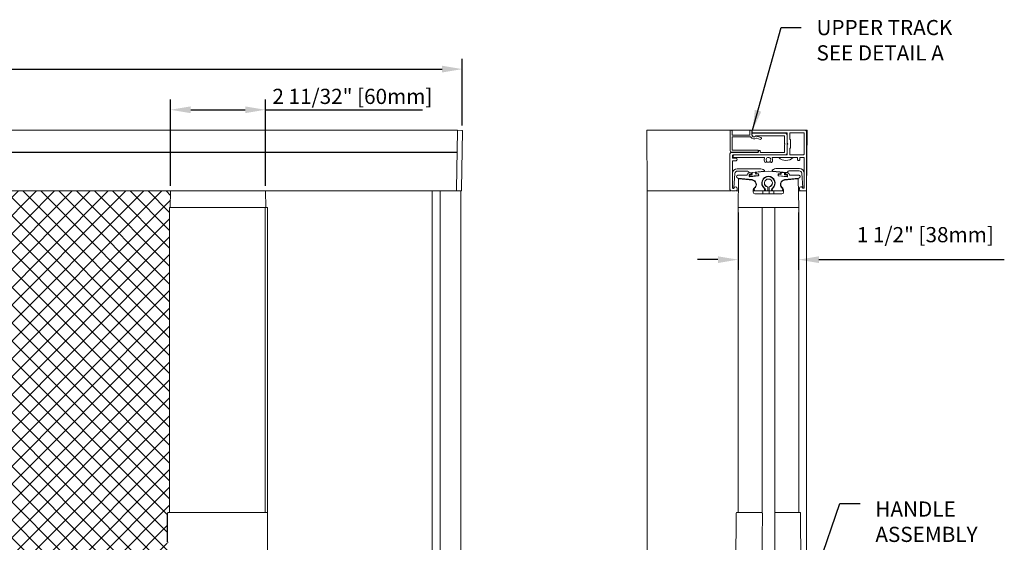
# Model space of a CAD drawing. Units: inches. Extents: x 268885 to 268986, y -309863 to -309703.
# Drawn here: x 268910 to 268934, y -309740 to -309727 of the extents above; entities that cross this region are included whole.
import ezdxf

# ---------------------------------------------------------------- set-up
doc = ezdxf.new("R2010")
doc.units = ezdxf.units.IN
doc.header["$MEASUREMENT"] = 0
doc.header["$PDMODE"] = 35
doc.header["$PDSIZE"] = 0.000315
doc.layers.get('DEFPOINTS').update_dxf_attribs({"linetype": 'CONTINUOUS'})
for name, color, linetype in [('DIMENSIONS', 12, 'CONTINUOUS'), ('HATCH', 9, 'CONTINUOUS'), ('OUTLINE', 3, 'CONTINUOUS')]:
    doc.layers.add(name, color=color, linetype=linetype)
doc.styles.get("Standard").update_dxf_attribs({"font": 'arial.ttf'})
doc.dimstyles.new('3-1', dxfattribs={"dimscale": 4, "dimtxt": 0.09375, "dimasz": 0.125, "dimexe": 0.0625, "dimexo": 0.03125, "dimgap": 0.09375, "dimtad": 1, "dimdec": 5, "dimzin": 0, "dimdsep": 46, "dimlunit": 4, "dimtxsty": 'STANDARD', "dimcen": 0.09375, "dimclrt": 2, "dimadec": 0, "dimazin": 0, "dimtfac": 1, "dimtdec": 5, "dimtofl": 0, "dimtmove": 0, "dimatfit": 3, "dimfxl": 1, "dimfrac": 2, "dimtolj": 1, "dimtzin": 0, "dimarcsym": 0})

# ---------------------------------------------------------------- blocks, each defined once
blk = doc.blocks.new('*D13')
at = {"layer": 'DEFPOINTS', "color": 0, "transparency": 16777216}
for p in [(268920.965, -309728.635), (268896.929, -309730.144), (268920.965, -309730.152)]:
    blk.add_point(p, dxfattribs=at)
at = {"layer": 'DIMENSIONS', "color": 0, "lineweight": -2, "transparency": 16777216}
for p, q in [((268896.929, -309730.019), (268896.929, -309728.385)), ((268920.965, -309730.027), (268920.965, -309728.385)), ((268897.429, -309728.635), (268920.465, -309728.635))]:
    blk.add_line(p, q, dxfattribs=at)
at = {"layer": 'DIMENSIONS', "color": 0, "transparency": 16777216}
for points in [[(268897.429, -309728.552), (268897.429, -309728.718), (268896.929, -309728.635)], [(268920.465, -309728.552), (268920.465, -309728.718), (268920.965, -309728.635)]]:
    blk.add_solid(points, dxfattribs=at)
at = {"layer": 'DIMENSIONS', "color": 2, "transparency": 16777216, "insert": (268908.947, -309728.073), "char_height": 0.375, "attachment_point": 5}
blk.add_mtext('\\A1;WIDTH', dxfattribs=at)
blk = doc.blocks.new('*D19')
at = {"layer": 'DEFPOINTS', "color": 0, "transparency": 16777216}
for p in [(268927.78, -309732.05), (268929.276, -309732.05), (268929.276, -309733.34)]:
    blk.add_point(p, dxfattribs=at)
at = {"layer": 'DIMENSIONS', "color": 0, "lineweight": -2, "transparency": 16777216}
for p, q in [((268927.78, -309732.175), (268927.78, -309733.59)), ((268929.276, -309732.175), (268929.276, -309733.59)), ((268927.28, -309733.34), (268926.78, -309733.34)), ((268929.776, -309733.34), (268934.357, -309733.34))]:
    blk.add_line(p, q, dxfattribs=at)
at = {"layer": 'DIMENSIONS', "color": 0, "transparency": 16777216}
for points in [[(268927.28, -309733.257), (268927.28, -309733.424), (268927.78, -309733.34)], [(268929.776, -309733.257), (268929.776, -309733.424), (268929.276, -309733.34)]]:
    blk.add_solid(points, dxfattribs=at)
at = {"layer": 'DIMENSIONS', "color": 2, "transparency": 16777216, "insert": (268932.406, -309732.723), "char_height": 0.375, "attachment_point": 5}
blk.add_mtext('\\A1;1 1/2" [38mm]', dxfattribs=at)

msp = doc.modelspace()

# ---------------------------------------------------------------- hatches: boundary and pattern name
at = {"layer": 'HATCH'}
h = msp.add_hatch(dxfattribs=at)
h.set_pattern_fill('ANSI37', color=256, scale=2.5)
h.set_pattern_definition([(45, (0, -2.02693), (-0.22097086912, 0.22097086912), []), (135, (0, -2.02693), (-0.22097086912, -0.22097086912), [])])
h.paths.add_polyline_path([(268901.260172, -309731.640525), (268901.273228, -309731.640525), (268901.286284, -309731.644458), (268913.755439, -309731.644459), (268913.755439, -309732.049971), (268913.735303, -309732.049971), (268913.735303, -309739.580498), (268913.678217, -309739.580498), (268913.678217, -309744.703876), (268913.735303, -309744.703876), (268913.735303, -309753.254694), (268913.73101, -309753.254769), (268913.737881, -309753.648395), (268901.260172, -309753.648395)])

# ---------------------------------------------------------------- linework, layer by layer
at = {"layer": 'DIMENSIONS'}
for p, q in [((268913.755439, -309731.519458), (268913.755439, -309729.389125)), ((268916.103487, -309731.519458), (268916.103487, -309729.389125)), ((268914.255439, -309729.639125), (268915.603487, -309729.639125)), ((268916.103487, -309729.639125), (268919.986571, -309729.639125))]:
    msp.add_line(p, q, dxfattribs=at)
for points in [[(268914.255439, -309729.555792), (268914.255439, -309729.722458), (268913.755439, -309729.639125)], [(268915.603487, -309729.555792), (268915.603487, -309729.722458), (268916.103487, -309729.639125)]]:
    msp.add_solid(points, dxfattribs=at)
at = {"layer": 'OUTLINE', "linetype": 'Continuous', "lineweight": 15}
for p, q in [((268920.850503, -309730.144458), (268901.286284, -309730.144458)), ((268920.850296, -309730.156266), (268920.825079, -309731.600932)), ((268920.95696, -309730.148175), (268920.850503, -309730.144458)), ((268920.968355, -309730.16019), (268920.943171, -309731.602993)), ((268925.523348, -309730.144458), (268925.536404, -309731.640525)), ((268925.523348, -309730.144458), (268925.654514, -309730.144458)), ((268925.654514, -309730.144458), (268927.595274, -309730.144458)), ((268927.583648, -309730.156275), (268927.583648, -309730.156266)), ((268927.583648, -309730.156275), (268927.583648, -309730.648394)), ((268927.619081, -309730.144458), (268927.595459, -309730.144458)), ((268927.619266, -309730.144458), (268928.083463, -309730.144458)), ((268927.630892, -309730.25076), (268927.630892, -309730.156275)), ((268928.060026, -309730.262569), (268927.642703, -309730.262569)), ((268927.642703, -309730.309811), (268928.082669, -309730.309811)), ((268928.071837, -309730.156275), (268928.071837, -309730.25076)), ((268928.10727, -309730.144458), (268928.083648, -309730.144458)), ((268928.107455, -309730.144458), (268928.138581, -309730.144458)), ((268928.119081, -309730.252732), (268928.119081, -309730.156275)), ((268928.123018, -309730.231077), (268928.123018, -309730.256665)), ((268928.126955, -309730.156275), (268928.126955, -309730.195643)), ((268928.94979, -309730.219259), (268928.134829, -309730.219259)), ((268929.434042, -309730.144458), (268928.138766, -309730.144458)), ((268928.138766, -309730.207451), (268928.981286, -309730.207451)), ((268928.220449, -309730.282252), (268928.914357, -309730.282252)), ((268928.341727, -309730.325027), (268928.238299, -309730.287377)), ((268928.926168, -309730.29407), (268928.926168, -309730.465384)), ((268928.98916, -309730.715329), (268928.98916, -309730.258636)), ((268928.993097, -309730.219259), (268928.993097, -309730.457509)), ((268929.056089, -309730.219259), (268929.056089, -309730.360996)), ((268929.398609, -309730.207451), (268929.0679, -309730.207451)), ((268929.41042, -309730.738946), (268929.41042, -309730.219259)), ((268929.434042, -309730.144458), (268929.486468, -309730.144458)), ((268929.486468, -309730.144458), (268929.473412, -309731.640525)), ((268929.473412, -309730.183834), (268929.473412, -309730.183825)), ((268929.473412, -309731.601153), (268929.473412, -309730.183834)), ((268927.630892, -309730.62871), (268927.630892, -309730.321629)), ((268928.242966, -309730.339351), (268928.325569, -309730.369416)), ((268928.35727, -309730.347226), (268928.35727, -309730.347217)), ((268928.926168, -309730.508572), (268928.926168, -309730.679895)), ((268928.929627, -309730.473738), (268928.934519, -309730.478629)), ((268928.934519, -309730.495327), (268928.929627, -309730.500227)), ((268928.98916, -309730.459424), (268928.993253, -309730.459424)), ((268928.993097, -309730.500706), (268928.993097, -309730.738946)), ((268928.996556, -309730.465863), (268929.001449, -309730.470753)), ((268929.001449, -309730.487452), (268928.996556, -309730.492352)), ((268929.001449, -309730.487461), (268928.996556, -309730.492352)), ((268929.056089, -309730.360996), (268929.075774, -309730.38068)), ((268929.075774, -309730.38068), (268929.075774, -309730.577535)), ((268920.841018, -309730.68777), (268901.286284, -309730.68777)), ((268920.84095, -309730.691703), (268901.286284, -309730.691703)), ((268927.579711, -309730.731071), (268927.579711, -309731.605091)), ((268928.268687, -309730.691703), (268927.619081, -309730.691703)), ((268927.623018, -309730.68777), (268928.26475, -309730.68777)), ((268928.26475, -309730.640519), (268927.642703, -309730.640519)), ((268927.642703, -309730.821623), (268927.642703, -309730.766505)), ((268927.654514, -309730.754697), (268928.94979, -309730.754697)), ((268928.981286, -309730.750764), (268927.689947, -309730.750764)), ((268928.276561, -309730.675953), (268928.276561, -309730.652336)), ((268928.280498, -309730.656269), (268928.280498, -309730.679895)), ((268928.315932, -309730.644461), (268928.292309, -309730.644461)), ((268928.327743, -309730.679895), (268928.327743, -309730.656269)), ((268928.914357, -309730.691703), (268928.339554, -309730.691703)), ((268928.981286, -309730.750754), (268928.966953, -309730.750754)), ((268929.075774, -309730.577535), (268929.056089, -309730.597218)), ((268929.056089, -309730.597218), (268929.056089, -309730.738946)), ((268929.0679, -309730.750754), (268929.398609, -309730.750754)), ((268929.0679, -309730.750764), (268929.398609, -309730.750764)), ((268927.642703, -309731.569656), (268927.642703, -309730.908242)), ((268927.729317, -309730.833431), (268927.654514, -309730.833431)), ((268927.729317, -309730.83344), (268927.654514, -309730.83344)), ((268927.654514, -309730.896424), (268927.729317, -309730.896424)), ((268927.716062, -309730.813747), (268928.421577, -309730.813747)), ((268928.635483, -309730.813747), (268929.233254, -309730.813747)), ((268929.245065, -309730.825565), (268929.245065, -309730.860999)), ((268929.308058, -309730.860999), (268929.308058, -309730.825565)), ((268929.319869, -309730.813747), (268929.398609, -309730.813747)), ((268929.41042, -309730.825565), (268929.41042, -309731.565719)), ((268927.642703, -309731.208818), (268927.642703, -309731.565719)), ((268927.674153, -309731.56692), (268927.701529, -309731.208818)), ((268928.313427, -309731.094452), (268927.75706, -309731.094452)), ((268928.313427, -309731.094462), (268927.75706, -309731.094462)), ((268927.76122, -309731.153513), (268928.017558, -309731.153513)), ((268927.986546, -309731.256746), (268927.776561, -309731.256746)), ((268928.022645, -309731.213906), (268928.003593, -309731.246909)), ((268928.094216, -309731.198193), (268928.037625, -309731.204172)), ((268928.094216, -309731.198202), (268928.037625, -309731.204172)), ((268928.052608, -309731.254052), (268928.052542, -309731.252813)), ((268928.052608, -309731.254062), (268928.052608, -309731.254052)), ((268928.055502, -309731.281461), (268928.052608, -309731.254062)), ((268928.062189, -309731.251067), (268928.065083, -309731.278476)), ((268928.063113, -309731.241071), (268928.09835, -309731.237353)), ((268928.112674, -309731.241775), (268928.065691, -309731.24674)), ((268928.065987, -309731.194025), (268928.416608, -309731.157004)), ((268928.279911, -309731.269643), (268928.068488, -309731.291974)), ((268928.279911, -309731.269643), (268928.068488, -309731.291964)), ((268928.069412, -309731.281977), (268928.280835, -309731.259647)), ((268928.108855, -309731.224362), (268928.107202, -309731.208706)), ((268928.108921, -309731.225601), (268928.108855, -309731.224362)), ((268928.204766, -309731.176622), (268928.126461, -309731.184892)), ((268928.126461, -309731.184892), (268928.130182, -309731.220129)), ((268928.208487, -309731.21186), (268928.204766, -309731.176622)), ((268928.224659, -309731.196297), (268928.226313, -309731.211963)), ((268928.277114, -309731.224409), (268928.230131, -309731.229375)), ((268928.52853, -309731.15233), (268928.235164, -309731.183315)), ((268928.239299, -309731.222466), (268928.274536, -309731.218749)), ((268928.284336, -309731.255319), (268928.281442, -309731.227911)), ((268928.284358, -309731.255732), (268928.284336, -309731.255319)), ((268928.287522, -309731.229253), (268928.290416, -309731.256662)), ((268928.821896, -309731.183315), (268928.52853, -309731.15233)), ((268928.636515, -309731.153062), (268928.987136, -309731.190092)), ((268929.296063, -309731.09052), (268928.739696, -309731.09052)), ((268928.766644, -309731.256662), (268928.769538, -309731.229253)), ((268928.771897, -309731.263148), (268928.771875, -309731.263561)), ((268928.774791, -309731.235739), (268928.771897, -309731.263148)), ((268928.775398, -309731.267475), (268928.986821, -309731.289806)), ((268928.988572, -309731.291974), (268928.777149, -309731.269643)), ((268928.988572, -309731.291964), (268928.777149, -309731.269643)), ((268928.826102, -309731.237203), (268928.779119, -309731.232238)), ((268928.782524, -309731.218749), (268928.817761, -309731.222466)), ((268928.830747, -309731.211963), (268928.832401, -309731.196297)), ((268928.851467, -309731.18446), (268928.847746, -309731.219697)), ((268928.929772, -309731.19273), (268928.851467, -309731.18446)), ((268928.926051, -309731.227967), (268928.929772, -309731.19273)), ((268928.990542, -309731.254568), (268928.943559, -309731.249603)), ((268928.948205, -309731.224362), (268928.948139, -309731.225601)), ((268928.949858, -309731.208706), (268928.948205, -309731.224362)), ((268928.95871, -309731.237353), (268928.993947, -309731.241071)), ((268929.019435, -309731.204172), (268928.962844, -309731.198193)), ((268929.019435, -309731.204172), (268928.962844, -309731.198202)), ((268928.99115, -309731.286304), (268928.994044, -309731.258896)), ((268929.004452, -309731.254062), (268929.001558, -309731.281461)), ((268929.004518, -309731.252813), (268929.004452, -309731.254052)), ((268929.004452, -309731.254062), (268929.004452, -309731.254052)), ((268929.053467, -309731.246909), (268929.034415, -309731.213906)), ((268929.035564, -309731.14958), (268929.291903, -309731.14958)), ((268929.280498, -309731.256746), (268929.070514, -309731.256746)), ((268929.351594, -309731.204876), (268929.378969, -309731.562983)), ((268929.41042, -309731.561781), (268929.41042, -309731.204876)), ((268927.772858, -309731.327417), (268928.12749, -309731.364691)), ((268927.792682, -309731.341338), (268927.780313, -309732.049971)), ((268927.898423, -309731.352451), (268928.127304, -309731.376509)), ((268928.929384, -309731.376509), (268929.158265, -309731.352451)), ((268928.92957, -309731.364691), (268929.284202, -309731.327417)), ((268929.264006, -309731.341338), (268929.158265, -309731.352451)), ((268929.276376, -309732.049971), (268929.264006, -309731.341338)), ((268920.929463, -309731.64446), (268901.286284, -309731.644458)), ((268913.755439, -309731.644458), (268913.748359, -309732.049971)), ((268916.110564, -309732.049971), (268916.103487, -309731.644458)), ((268920.220801, -309731.644463), (268920.220801, -309753.553679)), ((268920.417651, -309731.640295), (268920.417651, -309753.553679)), ((268920.417651, -309731.640295), (268920.450396, -309731.640295)), ((268920.450396, -309731.640295), (268920.903152, -309731.640295)), ((268920.903152, -309731.640295), (268920.930913, -309731.640295)), ((268920.929438, -309731.640295), (268920.929463, -309753.553679)), ((268925.654514, -309731.640525), (268925.536404, -309731.640525)), ((268925.536404, -309731.640525), (268925.536404, -309753.652332)), ((268927.601921, -309731.640525), (268925.654514, -309731.640525)), ((268927.619081, -309731.644458), (268927.717506, -309731.644458)), ((268927.658273, -309731.581465), (268927.654514, -309731.581465)), ((268927.667707, -309731.581469), (268927.654514, -309731.581469)), ((268927.667707, -309731.581465), (268927.65863, -309731.581465)), ((268927.78746, -309731.640525), (268927.734666, -309731.640525)), ((268927.756876, -309731.605091), (268927.756876, -309731.581469)), ((268928.154328, -309731.609709), (268928.154328, -309731.675954)), ((268928.196409, -309731.640525), (268928.154328, -309731.640525)), ((268928.193698, -309731.715326), (268928.86299, -309731.715326)), ((268928.213569, -309731.644458), (268928.397717, -309731.644458)), ((268928.390735, -309731.715326), (268928.390735, -309731.644458)), ((268928.461601, -309731.640525), (268928.414877, -309731.640525)), ((268928.453727, -309731.617814), (268928.453727, -309731.624774)), ((268928.473412, -309731.644458), (268928.493097, -309731.644458)), ((268928.552153, -309731.640525), (268928.504907, -309731.640525)), ((268928.512782, -309731.624774), (268928.512782, -309731.551249)), ((268928.544278, -309731.551249), (268928.544278, -309731.624774)), ((268928.548215, -309731.640525), (268928.548215, -309731.715326)), ((268928.563963, -309731.644458), (268928.583648, -309731.644458)), ((268928.642183, -309731.640525), (268928.595459, -309731.640525)), ((268928.603333, -309731.624774), (268928.603333, -309731.617814)), ((268928.659343, -309731.644458), (268928.843491, -309731.644458)), ((268928.666325, -309731.715326), (268928.666325, -309731.644458)), ((268928.90236, -309731.640525), (268928.860651, -309731.640525)), ((268928.90236, -309731.675954), (268928.90236, -309731.609709)), ((268929.335617, -309731.640525), (268929.269229, -309731.640525)), ((268929.296246, -309731.577532), (268929.296246, -309731.601153)), ((268929.335617, -309731.640525), (268929.434042, -309731.640525)), ((268929.398609, -309731.577532), (268929.385416, -309731.577532)), ((268929.394493, -309731.577532), (268929.385416, -309731.577532)), ((268929.398609, -309731.577532), (268929.39485, -309731.577532)), ((268929.473412, -309731.640525), (268929.434042, -309731.640525)), ((268929.473412, -309731.640525), (268929.473412, -309753.652332)), ((268913.735303, -309732.049971), (268913.86647, -309732.049971)), ((268913.735303, -309732.049971), (268913.735303, -309739.580354)), ((268915.992455, -309732.049971), (268913.86647, -309732.049971)), ((268915.992455, -309732.049971), (268916.110564, -309732.049971)), ((268916.097508, -309732.049971), (268916.097508, -309739.580349)), ((268916.110564, -309732.049971), (268916.15066, -309732.049971)), ((268916.15066, -309739.599047), (268916.15066, -309732.049971)), ((268927.780313, -309732.049971), (268927.898423, -309732.049971)), ((268927.780313, -309732.049971), (268927.780313, -309739.57996)), ((268928.370864, -309732.049971), (268927.898423, -309732.049971)), ((268927.898423, -309732.049971), (268928.359053, -309732.049971)), ((268928.370864, -309732.049971), (268928.685824, -309732.049971)), ((268928.370864, -309739.599047), (268928.370864, -309732.049971)), ((268928.685824, -309753.254694), (268928.685824, -309732.049971)), ((268929.158265, -309732.049971), (268928.685824, -309732.049971)), ((268928.697635, -309732.049971), (268929.158265, -309732.049971)), ((268929.158265, -309732.049971), (268929.276376, -309732.049971)), ((268929.276376, -309732.049971), (268929.276376, -309739.580204)), ((268913.678217, -309740.301969), (268913.678217, -309739.605646)), ((268913.680279, -309740.301725), (268913.680279, -309739.605402)), ((268913.69836, -309739.583409), (268913.6891, -309739.588037)), ((268913.700421, -309739.583165), (268913.691161, -309739.587793)), ((268913.86668, -309739.579739), (268915.966319, -309739.579739)), ((268916.140635, -309739.587192), (268916.132579, -309739.583165)), ((268916.15169, -309744.683432), (268916.15169, -309739.604886)), ((268927.69064, -309744.677797), (268927.73496, -309739.599249)), ((268927.909542, -309739.581086), (268928.370864, -309739.585113)), ((268928.336285, -309744.683432), (268928.380605, -309739.604886)), ((268928.380659, -309739.598597), (268928.380605, -309739.604886)), ((268929.147146, -309739.58133), (268928.685824, -309739.585357)), ((268929.366048, -309744.678041), (268929.321728, -309739.599493))]:
    msp.add_line(p, q, dxfattribs=at)
at = {"layer": 'OUTLINE', "linetype": 'Continuous', "lineweight": 15, "flags": 128}
for points in [[(268920.850503, -309730.144458), (268920.850498, -309730.144683), (268920.850484, -309730.145359), (268920.850465, -309730.146448), (268920.850441, -309730.147921), (268920.850409, -309730.149705), (268920.850376, -309730.151751), (268920.850334, -309730.153966), (268920.850296, -309730.156266)], [(268928.433388, -309730.825565), (268928.433248, -309730.827377), (268928.432453, -309730.830165)], [(268928.48119, -309730.902741), (268928.472577, -309730.882157), (268928.471443, -309730.870836)], [(268928.485223, -309730.915939), (268928.484751, -309730.911236), (268928.48119, -309730.902741)], [(268928.57587, -309730.902741), (268928.572309, -309730.911236), (268928.571837, -309730.915939)], [(268928.585617, -309730.870836), (268928.584483, -309730.882157), (268928.57587, -309730.902741)], [(268928.624607, -309730.830165), (268928.623812, -309730.827377), (268928.623672, -309730.825565)], [(268927.898423, -309731.352451), (268927.877783, -309731.350283), (268927.857943, -309731.34819), (268927.839662, -309731.346275), (268927.823641, -309731.344585), (268927.810495, -309731.343206), (268927.800727, -309731.342183), (268927.794713, -309731.341544), (268927.792682, -309731.341338)], [(268920.825079, -309731.600932), (268920.824943, -309731.608611), (268920.824816, -309731.615993), (268920.824699, -309731.622803), (268920.824591, -309731.628768), (268920.824506, -309731.633663), (268920.824445, -309731.637301), (268920.824403, -309731.639539), (268920.824394, -309731.640295)], [(268920.943171, -309731.602993), (268920.943082, -309731.608005), (268920.942998, -309731.612825), (268920.942923, -309731.61727), (268920.942852, -309731.621165), (268920.942796, -309731.624361), (268920.942758, -309731.626736), (268920.94273, -309731.628196), (268920.942721, -309731.628688)], [(268927.754816, -309739.579739), (268927.757775, -309739.579763), (268927.766541, -309739.579838), (268927.780785, -309739.579965), (268927.799972, -309739.580134), (268927.823379, -309739.580335), (268927.850128, -309739.58057), (268927.879214, -309739.580823), (268927.909542, -309739.581086)], [(268929.301872, -309739.579983), (268929.298913, -309739.580007), (268929.290147, -309739.580082), (268929.275903, -309739.580209), (268929.256716, -309739.580378), (268929.233309, -309739.580579), (268929.20656, -309739.580814), (268929.177475, -309739.581067), (268929.147146, -309739.58133)]]:
    msp.add_lwpolyline(points, dxfattribs=at)
at = {"layer": 'OUTLINE', "linetype": 'Continuous', "lineweight": 15}
for centre, radius, start, end in [((268927.595459, -309730.15627), 0.011811, 90, 180), ((268927.595459, -309730.156271), 0.011811, 90, 179.9996879), ((268927.619081, -309730.15627), 0.011811, 0, 90), ((268927.619081, -309730.156271), 0.011811, 0, 90), ((268927.642703, -309730.250758), 0.011811, 180, 270), ((268927.642703, -309730.250759), 0.011811, 180.0000599, 270), ((268927.642703, -309730.321625), 0.011811, 90, 180), ((268928.060026, -309730.250758), 0.011811, 270, 0), ((268928.060026, -309730.250759), 0.011811, 270, 0), ((268928.083648, -309730.15627), 0.011811, 90, 180), ((268928.083648, -309730.156271), 0.011811, 90, 179.9999401), ((268928.082669, -309730.321625), 0.011811, 36.3858678, 90), ((268928.10727, -309730.15627), 0.011811, 0, 90), ((268928.10727, -309730.156271), 0.011811, 0, 90), ((268928.176168, -309730.252727), 0.057087, 180, 316.1869385), ((268928.176168, -309730.252728), 0.057087, 179.9999873, 316.1869385), ((268928.134829, -309730.231073), 0.011811, 90, 180), ((268928.134829, -309730.231074), 0.011811, 90, 179.9999838), ((268928.172231, -309730.256665), 0.049213, 180, 322.2002776), ((268928.138766, -309730.15627), 0.011811, 90, 180), ((268928.138766, -309730.156271), 0.011811, 90, 179.999975), ((268928.138766, -309730.195641), 0.011811, 180, 270), ((268928.220449, -309730.294066), 0.011811, 90, 142.2002776), ((268928.231566, -309730.305876), 0.019685, 70, 136.1869385), ((268928.231566, -309730.305877), 0.019685, 70, 136.1869385), ((268928.914357, -309730.294066), 0.011811, 359.9998913, 90), ((268928.94979, -309730.258632), 0.03937, 0, 90), ((268928.94979, -309730.258633), 0.03937, 0, 90), ((268928.981286, -309730.219263), 0.011811, 0.0001511, 90), ((268929.0679, -309730.219263), 0.011811, 90, 180), ((268929.398609, -309730.219263), 0.011811, 0, 90), ((268929.434042, -309730.183829), 0.03937, 0, 90), ((268929.434042, -309730.18383), 0.03937, 0, 90), ((268928.176168, -309730.252728), 0.104331, 216.3858678, 302.7084412), ((268928.238927, -309730.350453), 0.011811, 70, 122.7084412), ((268928.333648, -309730.347221), 0.023622, 250, 70), ((268928.333648, -309730.34722), 0.023622, 359.9999926, 70), ((268928.937979, -309730.465384), 0.011811, 180, 225), ((268928.937979, -309730.508574), 0.011811, 135, 180), ((268928.937979, -309730.508575), 0.011811, 135, 179.9998913), ((268928.926168, -309730.486979), 0.011811, 315, 45), ((268928.926168, -309730.486978), 0.011811, 315, 0), ((268929.004908, -309730.45751), 0.011811, 180, 225), ((268929.004908, -309730.5007), 0.011811, 135, 180), ((268929.004908, -309730.500701), 0.011811, 135, 179.9998489), ((268928.993097, -309730.479105), 0.011811, 315, 45), ((268928.993097, -309730.479104), 0.011811, 315, 0), ((268927.619081, -309730.731073), 0.03937, 90, 180), ((268927.619081, -309730.731074), 0.03937, 90, 179.9998337), ((268927.623018, -309730.648397), 0.03937, 180, 270), ((268927.642703, -309730.628711), 0.011811, 180, 270), ((268927.642703, -309730.628712), 0.011811, 179.9998052, 270), ((268927.654514, -309730.766507), 0.011811, 90, 180), ((268927.689947, -309730.786192), 0.035433, 90, 303.5573098), ((268927.689947, -309730.786191), 0.035433, 117.2696079, 179.9999923), ((268928.26475, -309730.652333), 0.011811, 0, 90), ((268928.26475, -309730.652334), 0.011811, 0, 90), ((268928.26475, -309730.675956), 0.011811, 270, 0.000015), ((268928.268687, -309730.679892), 0.011811, 270, 0), ((268928.268687, -309730.679893), 0.011811, 270, 0), ((268928.292309, -309730.65627), 0.011811, 90, 180), ((268928.292309, -309730.656271), 0.011811, 90, 179.999985), ((268928.315932, -309730.65627), 0.011811, 0, 90), ((268928.315932, -309730.656271), 0.011811, 0, 90), ((268928.339554, -309730.679892), 0.011811, 180, 270), ((268928.339554, -309730.679893), 0.011811, 179.999985, 270), ((268928.914357, -309730.679892), 0.011811, 270, 0), ((268928.914357, -309730.679893), 0.011811, 270, 0), ((268928.94979, -309730.715326), 0.03937, 270, 0.0000869), ((268928.981286, -309730.738947), 0.011811, 270, 0), ((268928.981286, -309730.738948), 0.011811, 270, 0), ((268929.0679, -309730.738947), 0.011811, 180, 270), ((268929.0679, -309730.738948), 0.011811, 180, 270), ((268929.398609, -309730.738947), 0.011811, 270, 0), ((268929.398609, -309730.738948), 0.011811, 270, 0), ((268927.654514, -309730.821624), 0.011811, 180, 270), ((268927.654514, -309730.821625), 0.011811, 179.999965, 270), ((268927.654514, -309730.908239), 0.011811, 90, 180), ((268927.716062, -309730.825562), 0.011811, 90, 123.5573098), ((268927.729317, -309730.864931), 0.031496, 0, 90), ((268927.729317, -309730.864932), 0.031496, 270, 90), ((268928.421577, -309730.825562), 0.011811, 337.0560464, 90), ((268928.52853, -309730.870837), 0.104331, 157.0560464, 179.9999923), ((268928.52853, -309730.870838), 0.104331, 157.0560464, 213.9763528), ((268928.461601, -309730.915942), 0.023622, 213.9763528, 33.9763528), ((268928.52853, -309730.870838), 0.057087, 326.0236472, 213.9763528), ((268928.52853, -309730.872807), 0.062992, 226.4031546, 313.5968443), ((268928.595459, -309730.915942), 0.023622, 146.0236472, 326.0236472), ((268928.52853, -309730.870838), 0.104331, 326.0236472, 22.9439536), ((268928.635483, -309730.825562), 0.011811, 90, 202.9439536), ((268928.52853, -309730.870837), 0.104331, 359.9999923, 22.9439536), ((268928.961601, -309730.656271), 0.23622, 221.8101707, 318.1898293), ((268929.233254, -309730.825562), 0.011811, 0.0000225, 90), ((268929.276561, -309730.860995), 0.031496, 180, 0.0000084), ((268929.319869, -309730.825562), 0.011811, 90, 180), ((268929.398609, -309730.825562), 0.011811, 0.0004695, 90), ((268927.75706, -309731.208814), 0.114357, 90, 180), ((268927.75706, -309731.208815), 0.114357, 90, 179.9999766), ((268927.76122, -309731.213378), 0.059865, 90, 175.6285599), ((268927.776561, -309731.29218), 0.035433, 90, 179.9999924), ((268927.776561, -309731.292181), 0.035433, 90, 264), ((268927.986546, -309731.237062), 0.019685, 270, 330), ((268927.986546, -309731.237063), 0.019685, 270, 330), ((268928.017558, -309731.185009), 0.031496, 8.082476, 90), ((268928.039692, -309731.223749), 0.019685, 96.0281852, 150), ((268928.039692, -309731.22375), 0.019685, 96.0281852, 150), ((268928.064333, -309731.178366), 0.015748, 188.082476, 276.0281852), ((268928.064353, -309731.252817), 0.011811, 96.0281852, 186.0281852), ((268928.067247, -309731.280223), 0.011811, 186.0281852, 276.0281852), ((268928.067247, -309731.280224), 0.011811, 186.0281852, 276.0281852), ((268928.066104, -309731.250652), 0.003937, 96.0281852, 179.9999927), ((268928.066104, -309731.250653), 0.003937, 96.0281852, 186.0281852), ((268928.068998, -309731.27806), 0.003937, 186.0281852, 276.0281852), ((268928.095456, -309731.209943), 0.011811, 6.0281852, 96.0281852), ((268928.095456, -309731.209944), 0.011811, 6.0281852, 96.0281852), ((268928.09711, -309731.225605), 0.011811, 276.0281852, 6.0281852), ((268928.110606, -309731.2222), 0.019685, 276.0281852, 6.0281852), ((268928.110606, -309731.222199), 0.019685, 276.0281852, 359.9999927), ((268928.228063, -309731.209795), 0.019685, 186.0281852, 276.0281852), ((268928.228063, -309731.209796), 0.019685, 186.0281852, 276.0281852), ((268928.236404, -309731.195058), 0.011811, 96.0281852, 179.9999924), ((268928.236404, -309731.195059), 0.011811, 96.0281852, 186.0281852), ((268928.238058, -309731.21072), 0.011811, 186.0281852, 276.0281852), ((268928.275776, -309731.230491), 0.011811, 6.0281852, 96.0281852), ((268928.277527, -309731.228325), 0.003937, 6.0281852, 96.0281852), ((268928.277527, -309731.228326), 0.003937, 6.0281852, 96.0281852), ((268928.27867, -309731.257897), 0.011811, 276.0281852, 6.0281852), ((268928.27867, -309731.257896), 0.011811, 276.0281852, 359.9999924), ((268928.280421, -309731.255733), 0.003937, 276.0281852, 6.0281852), ((268928.313427, -309731.291307), 0.19685, 55.9022986, 90), ((268928.313427, -309731.291308), 0.19685, 55.9022986, 90), ((268928.52853, -309731.447609), 0.165354, 309.7151372, 230.2848628), ((268928.414954, -309731.14134), 0.015748, 276.0281852, 55.9022986), ((268928.414954, -309731.141339), 0.015748, 359.9999926, 55.9022986), ((268928.638169, -309731.137402), 0.015748, 124.0977014, 179.9999924), ((268928.638169, -309731.137403), 0.015748, 124.0977014, 263.9718148), ((268928.739696, -309731.28737), 0.19685, 90, 124.0977014), ((268928.739696, -309731.287371), 0.19685, 90, 124.0977014), ((268928.77839, -309731.257897), 0.011811, 173.9718148, 263.9718148), ((268928.77839, -309731.257896), 0.011811, 179.9999924, 263.9718148), ((268928.781284, -309731.230491), 0.011811, 83.9718148, 173.9718148), ((268928.775812, -309731.263564), 0.003937, 173.9718148, 263.9718148), ((268928.778706, -309731.236156), 0.003937, 83.9718148, 173.9718148), ((268928.778706, -309731.236157), 0.003937, 83.9718148, 173.9718148), ((268928.819002, -309731.21072), 0.011811, 263.9718148, 353.9718148), ((268928.820656, -309731.195058), 0.011811, 359.9999924, 83.9718148), ((268928.820656, -309731.195059), 0.011811, 353.9718148, 83.9718148), ((268928.82817, -309731.217626), 0.019685, 263.9718148, 353.9718148), ((268928.82817, -309731.217627), 0.019685, 263.9718148, 353.9718148), ((268928.945627, -309731.230031), 0.019685, 173.9718148, 263.9718148), ((268928.945627, -309731.23003), 0.019685, 179.9999925, 263.9718148), ((268928.95995, -309731.225605), 0.011811, 173.9718148, 263.9718148), ((268928.961604, -309731.209943), 0.011811, 83.9718148, 173.9718148), ((268928.961604, -309731.209944), 0.011811, 83.9718148, 173.9718148), ((268928.98879, -309731.174429), 0.015748, 263.9718148, 351.917524), ((268928.989812, -309731.280223), 0.011811, 263.9718148, 353.9718148), ((268928.989812, -309731.280224), 0.011811, 263.9718148, 353.9718148), ((268928.990129, -309731.258482), 0.003937, 359.9999925, 83.9718148), ((268928.990129, -309731.258483), 0.003937, 353.9718148, 83.9718148), ((268928.992707, -309731.252817), 0.011811, 353.9718148, 83.9718148), ((268929.035564, -309731.181072), 0.031496, 90, 171.917524), ((268929.017368, -309731.223749), 0.019685, 30, 83.9718148), ((268929.017368, -309731.22375), 0.019685, 30, 83.9718148), ((268929.070514, -309731.237062), 0.019685, 210, 270), ((268929.070514, -309731.237063), 0.019685, 210, 270), ((268929.280498, -309731.29218), 0.035433, 359.9999924, 90), ((268929.280498, -309731.292181), 0.035433, 276, 90), ((268929.291903, -309731.209441), 0.059865, 4.3714401, 90), ((268929.296062, -309731.204877), 0.114357, 0, 90), ((268929.296062, -309731.204878), 0.114357, 0, 90), ((268928.115987, -309731.48418), 0.108268, 301.7601644, 84), ((268928.115144, -309731.482157), 0.11811, 308.6821875, 84), ((268928.115144, -309731.482156), 0.11811, 308.6821875, 359.9999924), ((268928.52853, -309731.447608), 0.165354, 179.9999924, 230.2848628), ((268928.52853, -309731.447608), 0.15748, 359.9999926, 179.9999926), ((268928.52853, -309731.447609), 0.15748, 308.1834824, 231.8165176), ((268928.52853, -309731.447609), 0.098425, 282.8395884, 257.1604116), ((268928.52853, -309731.447608), 0.098425, 179.9999926, 257.1604116), ((268928.52853, -309731.447608), 0.098425, 282.8395884, 359.9999926), ((268928.52853, -309731.447608), 0.165354, 309.7151372, 359.9999924), ((268928.941916, -309731.482157), 0.11811, 96, 231.3178125), ((268928.941916, -309731.482156), 0.11811, 179.9999924, 231.3178125), ((268928.940701, -309731.48418), 0.108268, 96, 238.2398356), ((268928.987235, -309731.28589), 0.003937, 263.9718148, 353.9718148), ((268920.930913, -309731.628484), 0.011811, 270, 359), ((268927.619081, -309731.60509), 0.03937, 180, 270), ((268927.658451, -309731.56572), 0.015748, 180, 355.6285599), ((268927.654514, -309731.569656), 0.011811, 180, 270), ((268927.654514, -309731.569657), 0.011811, 179.9995805, 270), ((268927.667707, -309731.569656), 0.011811, 270, 346.6576362), ((268927.667707, -309731.569657), 0.011811, 270, 346.6576362), ((268927.717506, -309731.581467), 0.03937, 0, 166.6576362), ((268927.717506, -309731.581468), 0.03937, 0, 166.6576362), ((268927.717506, -309731.60509), 0.03937, 270, 359.9999955), ((268928.193698, -309731.60971), 0.03937, 121.7601644, 180), ((268928.193698, -309731.675956), 0.03937, 180, 270), ((268928.213569, -309731.605089), 0.03937, 128.6821875, 179.9999924), ((268928.213569, -309731.60509), 0.03937, 128.6821875, 270), ((268928.397717, -309731.60509), 0.03937, 270, 50.2848628), ((268928.397717, -309731.605089), 0.03937, 359.9999924, 50.2848628), ((268928.394672, -309731.617814), 0.059055, 0.0000009, 51.8165176), ((268928.473412, -309731.624775), 0.019685, 180, 270), ((268928.493097, -309731.624775), 0.019685, 270, 0.000028), ((268928.504908, -309731.55125), 0.007874, 0, 77.1604116), ((268928.504908, -309731.551251), 0.007874, 0, 77.1604116), ((268928.552152, -309731.55125), 0.007874, 102.8395884, 180), ((268928.552152, -309731.551251), 0.007874, 102.8395884, 179.99993), ((268928.563963, -309731.624775), 0.019685, 180, 270), ((268928.583648, -309731.624775), 0.019685, 270, 0.0000026), ((268928.662388, -309731.617814), 0.059055, 128.1834824, 180), ((268928.659343, -309731.605089), 0.03937, 129.7151372, 179.9999924), ((268928.659343, -309731.60509), 0.03937, 129.7151372, 270), ((268928.843491, -309731.60509), 0.03937, 270, 51.3178125), ((268928.86299, -309731.675956), 0.03937, 270, 0), ((268928.843491, -309731.605089), 0.03937, 359.9999924, 51.3178125), ((268928.86299, -309731.60971), 0.03937, 0, 58.2398356), ((268929.335617, -309731.57753), 0.03937, 13.3423638, 180), ((268929.335617, -309731.577531), 0.03937, 13.3423638, 179.9999955), ((268929.335617, -309731.601153), 0.03937, 180, 270), ((268929.385416, -309731.565719), 0.011811, 193.3423638, 270), ((268929.385416, -309731.56572), 0.011811, 193.3423638, 270), ((268929.394672, -309731.561783), 0.015748, 184.3714401, 0.0001698), ((268929.398609, -309731.565719), 0.011811, 270, 0), ((268929.398609, -309731.56572), 0.011811, 270, 0), ((268929.434042, -309731.601153), 0.03937, 270, 0.0002697), ((268913.707154, -309739.600968), 0.019638, 89.9763858, 116.6033944), ((268913.709222, -309739.600756), 0.019669, 89.9979254, 116.5818547), ((268913.828104, -309744.274087), 4.694506, 89.5291748, 91.4510775), ((268916.004896, -309744.274087), 4.694506, 88.5489225, 90.4708252), ((268916.123777, -309739.600756), 0.019669, 63.4181453, 90.0020746), ((268927.754644, -309739.599422), 0.019685, 89.5, 179.5), ((268929.302044, -309739.599666), 0.019685, 0.5, 90.5)]:
    msp.add_arc(centre, radius, start, end, dxfattribs=at)
for centre, major_axis, ratio, start_param, end_param in [((268913.699967, -309739.6054), (0.019688, 0), 0.999809624, 2.034474399, 3.141592654), ((268916.132001, -309739.604885), (0.019688, 0), 0.999809624, 0, 0.324999909), ((268913.697906, -309740.301975), (0.014762, -0.013031), 0.99969309, 3.864653999, 5.435754913), ((268913.699967, -309740.301731), (0.014762, -0.013031), 0.99969309, 3.864653999, 4.972015927)]:
    msp.add_ellipse(centre, major_axis=major_axis, ratio=ratio, start_param=start_param, end_param=end_param, dxfattribs=at)
msp.add_open_spline([(268920.968355, -309730.16019), (268920.968307, -309730.159239), (268920.968216, -309730.157464), (268920.967189, -309730.154562), (268920.965544, -309730.152116), (268920.963369, -309730.150252), (268920.9607, -309730.14871), (268920.958441, -309730.148387), (268920.95696, -309730.148175)], degree=3, knots=[0, 0, 0, 0, 0.156217566, 0.291904962, 0.502124813, 0.632464296, 0.759132145, 1, 1, 1, 1], dxfattribs=at)

# ---------------------------------------------------------------- texts
at = {"layer": 'DIMENSIONS', "color": 2, "char_height": 0.375, "width": 78.40688309, "attachment_point": 1}
for s, insert in [('\\A1;UPPER TRACK\\PSEE DETAIL A', (268929.71678, -309727.421592)), ('\\A1;HANDLE\\PASSEMBLY', (268931.171798, -309739.311105))]:
    msp.add_mtext(s, dxfattribs=dict(at, insert=insert))
at = {"layer": 'DIMENSIONS', "color": 2, "insert": (268918.2515, -309729.308286), "char_height": 0.375, "attachment_point": 5}
msp.add_mtext('\\A1;2 11/32" [60mm]', dxfattribs=at)

# ---------------------------------------------------------------- dimensions: what is measured, and where the dimension line sits
at = {"layer": 'DIMENSIONS'}
dim = msp.add_linear_dim(base=(268920.965116, -309728.635108), p1=(268896.929463, -309730.144458), p2=(268920.965116, -309730.151858), text='WIDTH', dimstyle='3-1', dxfattribs=at)
dim.commit()
dim.dimension.update_dxf_attribs({"geometry": '*D13', "text_midpoint": (268908.947289, -309728.635108), "dimtype": 160})
dim = msp.add_linear_dim(base=(268929.276376, -309733.340403), p1=(268927.780313, -309732.049971), p2=(268929.276376, -309732.049971), dimstyle='3-1', dxfattribs=at)
dim.commit()
dim.dimension.update_dxf_attribs({"geometry": '*D19', "text_midpoint": (268932.405695, -309733.340403), "dimtype": 160})

# ---------------------------------------------------------------- leaders
at = {"layer": 'DIMENSIONS', "annotation_type": 0, "has_hookline": 1, "hookline_direction": 0}
for points, text_width in [([(268928.138766, -309730.144458), (268928.84178, -309727.609092), (268929.34178, -309727.609092)], 3.683748), ([(268929.343888, -309742.138767), (268930.296798, -309739.35798), (268930.796798, -309739.35798)], 2.820174)]:
    msp.add_leader(points, dimstyle='3-1', override={"dimtad": 0}, dxfattribs=dict(at, text_width=text_width))

doc.saveas('drawing.dxf')
